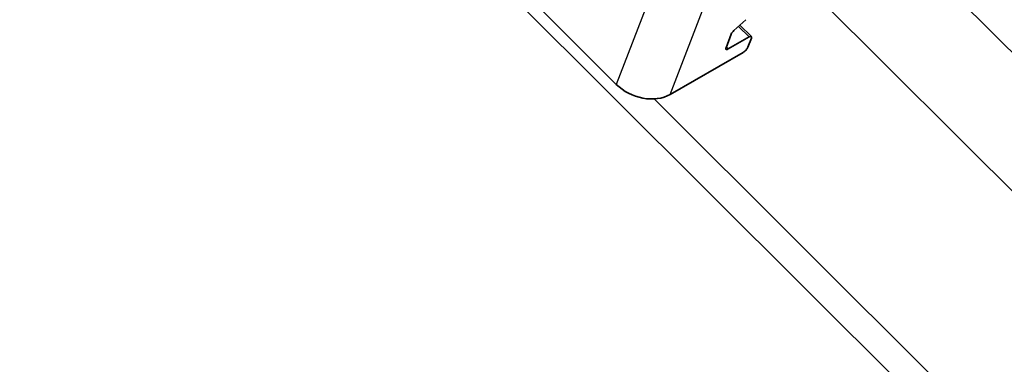
# Model space of a CAD drawing. Units: millimetres. Extents: x 32577 to 38877, y 33344 to 37799.
# Drawn here: x 33463 to 33564, y 34759 to 34794 of the extents above; entities that cross this region are included whole.
import ezdxf

# ---------------------------------------------------------------- set-up
doc = ezdxf.new("R2010")
doc.units = ezdxf.units.MM
doc.layers.add('Visible', color=7, linetype='Continuous', lineweight=35, true_color=0x22346e)
doc.layers.add('Visible Narrow', color=7, linetype='Continuous', lineweight=25, true_color=0x22346e)
doc.layers.add('ВИД', color=253, linetype='Continuous', lineweight=15)

msp = doc.modelspace()

# ---------------------------------------------------------------- linework, layer by layer
at = {"layer": 'Visible', "extrusion": (-0.707107, -0.407196, 0.578093)}
for p, q in [((33524.18, 34787.84), (33514.22, 34797.77)), ((33536.16, 34793.32), (33537.38, 34794.42)), ((33536.77, 34793.87), (33537.93, 34792.7)), ((33535.35, 34791.55), (33535.88, 34792.94)), ((33535.58, 34791.44), (33537.7, 34792.66)), ((33537.93, 34792.55), (33537.57, 34791.61)), ((33537.1, 34791.09), (33529.67, 34786.82))]:
    msp.add_line(p, q, dxfattribs=at)
at = {"layer": 'Visible'}
for centre, major_axis, ratio, start_param, end_param in [((33536.23, 34793.15), (0.353, 0.354), 0.346274, 1.430466, 2.477663), ((33535.7, 34791.76), (0.353, 0.354), 0.346274, 2.477663, 4.04846), ((33527.01, 34789.46), (-3.73, 1.44), 0.738852, 1.031118, 2.601914)]:
    msp.add_ellipse(centre, major_axis=major_axis, ratio=ratio, start_param=start_param, end_param=end_param, dxfattribs=at)
at = {"layer": 'Visible', "extrusion": (-5.01663e-17, 4.99997e-17, -1)}
msp.add_ellipse((33537.58, 34792.35), major_axis=(0.353, 0.354), ratio=0.346274, start_param=-0.906867, end_param=0.663929, dxfattribs=at)
at = {"layer": 'Visible', "extrusion": (1.50166e-16, -1.49667e-16, -1)}
msp.add_ellipse((33537.22, 34791.41), major_axis=(0.353, 0.354), ratio=0.346274, start_param=0.663929, end_param=2.234726, dxfattribs=at)
at = {"layer": 'Visible Narrow', "extrusion": (-0.707107, -0.407196, 0.578093)}
for p, q in [((33534.46, 34814.57), (33524.18, 34787.84)), ((33529.67, 34786.82), (33539.95, 34813.55)), ((33536.62, 34793.74), (33537.7, 34792.66)), ((33535.58, 34791.44), (33535.38, 34791.64))]:
    msp.add_line(p, q, dxfattribs=at)
at = {"layer": 'ВИД', "extrusion": (-0.707107, -0.407196, 0.578093)}
for p, q in [((33422.69, 34887.4), (33560.31, 34750.23)), ((33588.94, 34766.72), (33544.26, 34811.26)), ((33579.96, 34761.55), (33539, 34802.39)), ((33528.04, 34786.36), (33562.83, 34751.68))]:
    msp.add_line(p, q, dxfattribs=at)

doc.saveas('drawing.dxf')
